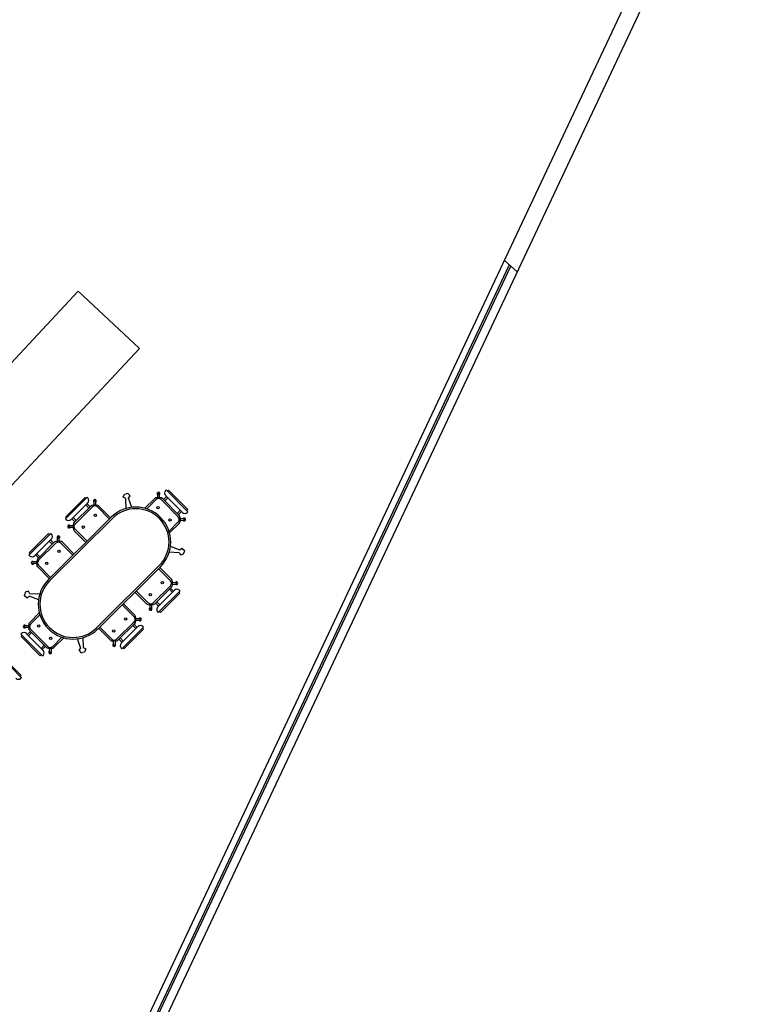
# Model space of a CAD drawing. Units: inches. Extents: x -222 to 1199, y 42 to 244.
# Drawn here: x 368 to 377, y 155 to 166 of the extents above; entities that cross this region are included whole.
import ezdxf

# ---------------------------------------------------------------- set-up
doc = ezdxf.new("R2010")
doc.units = ezdxf.units.IN
doc.header["$MEASUREMENT"] = 0
doc.layers.add('000', color=7, linetype='Continuous')
doc.layers.add('4', color=4, linetype='Continuous')

msp = doc.modelspace()

# ---------------------------------------------------------------- linework, layer by layer
for p, q in [((374.004, 163.526), (374.157, 163.383)), ((369.644, 162.469), (368.913, 163.152))]:
    msp.add_line(p, q)
at = {"color": 9}
for p, q in [((369.021, 160.692), (368.76, 160.434)), ((368.995, 160.69), (368.763, 160.459)), ((369.007, 160.678), (368.995, 160.69)), ((369.021, 160.692), (369.028, 160.684)), ((369.451, 160.692), (369.464, 160.73)), ((369.48, 160.677), (369.451, 160.692)), ((369.464, 160.73), (369.485, 160.734)), ((369.486, 160.554), (369.48, 160.677)), ((369.506, 160.739), (369.485, 160.734)), ((369.533, 160.708), (369.506, 160.739)), ((369.512, 160.683), (369.533, 160.708)), ((369.554, 160.568), (369.512, 160.683)), ((369.824, 160.674), (369.71, 160.561)), ((369.844, 160.664), (369.732, 160.554)), ((369.893, 160.686), (369.854, 160.687)), ((369.863, 160.686), (369.863, 160.722)), ((369.884, 160.686), (369.884, 160.722)), ((370.108, 160.457), (369.903, 160.664)), ((370.118, 160.476), (369.922, 160.674)), ((369.968, 160.702), (369.931, 160.665)), ((369.983, 160.687), (369.946, 160.65)), ((369.965, 160.779), (369.958, 160.771)), ((370.157, 160.511), (369.959, 160.711)), ((370.224, 160.518), (369.965, 160.779)), ((369.979, 160.765), (369.991, 160.777)), ((370.222, 160.544), (369.991, 160.777)), ((369.028, 160.625), (368.828, 160.428)), ((369.063, 160.587), (368.865, 160.391)), ((369.083, 160.577), (368.875, 160.371)), ((369.003, 160.6), (369.04, 160.563)), ((369.018, 160.615), (369.054, 160.578)), ((369.093, 160.599), (369.132, 160.599)), ((369.102, 160.599), (369.102, 160.634)), ((369.123, 160.599), (369.123, 160.634)), ((369.142, 160.576), (369.285, 160.432)), ((369.161, 160.586), (369.3, 160.447)), ((368.558, 159.711), (369.307, 160.454)), ((368.572, 159.696), (369.322, 160.44)), ((368.76, 160.434), (368.768, 160.426)), ((368.774, 160.448), (368.763, 160.459)), ((368.837, 160.436), (368.874, 160.399)), ((368.852, 160.451), (368.889, 160.414)), ((370.132, 160.536), (370.095, 160.5)), ((370.147, 160.522), (370.11, 160.485)), ((370.13, 160.447), (370.13, 160.407)), ((370.13, 160.437), (370.166, 160.437)), ((370.21, 160.532), (370.222, 160.544)), ((370.224, 160.518), (370.216, 160.511)), ((368.853, 160.331), (368.817, 160.331)), ((368.853, 160.352), (368.818, 160.352)), ((368.853, 160.361), (368.853, 160.322)), ((368.875, 160.312), (369.018, 160.168)), ((370.108, 160.398), (369.998, 160.288)), ((370.118, 160.378), (370.005, 160.266)), ((370.13, 160.417), (370.166, 160.416)), ((368.324, 160.001), (368.585, 160.26)), ((368.327, 160.027), (368.559, 160.258)), ((368.571, 160.246), (368.559, 160.258)), ((368.585, 160.26), (368.592, 160.252)), ((368.666, 160.166), (368.666, 160.202)), ((368.687, 160.166), (368.687, 160.202)), ((368.865, 160.292), (369.003, 160.153)), ((368.391, 159.994), (368.59, 160.191)), ((368.429, 159.958), (368.627, 160.154)), ((368.439, 159.939), (368.647, 160.144)), ((368.567, 160.168), (368.603, 160.131)), ((368.582, 160.183), (368.618, 160.146)), ((368.657, 160.166), (368.696, 160.166)), ((368.706, 160.144), (368.849, 160)), ((368.725, 160.154), (368.864, 160.014)), ((370.011, 160.107), (370.126, 160.064)), ((370.126, 160.064), (370.151, 160.085)), ((370.151, 160.085), (370.181, 160.057)), ((368.324, 160.001), (368.332, 159.994)), ((368.338, 160.015), (368.327, 160.027)), ((368.401, 160.004), (368.438, 159.967)), ((368.416, 160.019), (368.453, 159.982)), ((369.997, 160.04), (370.119, 160.032)), ((370.119, 160.032), (370.134, 160.003)), ((370.134, 160.003), (370.172, 160.016)), ((370.172, 160.016), (370.177, 160.037)), ((370.181, 160.057), (370.177, 160.037)), ((368.417, 159.899), (368.381, 159.899)), ((368.417, 159.92), (368.382, 159.92)), ((368.417, 159.929), (368.417, 159.89)), ((368.429, 159.86), (368.567, 159.72)), ((368.439, 159.88), (368.582, 159.735)), ((369.131, 159.133), (369.881, 159.876)), ((369.146, 159.118), (369.895, 159.862)), ((370.016, 159.695), (369.873, 159.839)), ((370.026, 159.714), (369.887, 159.854)), ((370.016, 159.636), (369.808, 159.43)), ((370.025, 159.616), (369.828, 159.42)), ((370.053, 159.57), (370.017, 159.607)), ((370.038, 159.646), (370.038, 159.685)), ((370.038, 159.676), (370.073, 159.675)), ((370.038, 159.655), (370.073, 159.655)), ((368.272, 159.515), (368.276, 159.536)), ((368.302, 159.488), (368.272, 159.515)), ((368.281, 159.557), (368.276, 159.536)), ((368.319, 159.569), (368.281, 159.557)), ((368.327, 159.509), (368.302, 159.488)), ((368.334, 159.54), (368.319, 159.569)), ((368.442, 159.466), (368.327, 159.509)), ((368.456, 159.533), (368.334, 159.54)), ((369.729, 159.42), (369.591, 159.56)), ((369.749, 159.43), (369.606, 159.575)), ((370.064, 159.581), (369.864, 159.383)), ((370.13, 159.573), (369.87, 159.315)), ((370.128, 159.547), (369.896, 159.317)), ((370.039, 159.556), (370.002, 159.593)), ((370.116, 159.559), (370.128, 159.547)), ((370.13, 159.573), (370.123, 159.58)), ((369.58, 159.262), (369.437, 159.407)), ((369.59, 159.282), (369.451, 159.422)), ((369.798, 159.408), (369.759, 159.408)), ((369.768, 159.408), (369.768, 159.373)), ((369.789, 159.408), (369.789, 159.373)), ((369.873, 159.392), (369.836, 159.429)), ((369.888, 159.406), (369.851, 159.443)), ((368.333, 159.196), (368.448, 159.31)), ((368.343, 159.177), (368.454, 159.287)), ((369.602, 159.213), (369.602, 159.252)), ((369.87, 159.315), (369.862, 159.322)), ((369.884, 159.329), (369.896, 159.317)), ((368.321, 159.158), (368.286, 159.158)), ((368.321, 159.137), (368.286, 159.137)), ((368.321, 159.128), (368.321, 159.167)), ((369.313, 158.998), (369.17, 159.142)), ((369.372, 158.998), (369.58, 159.203)), ((369.392, 158.988), (369.589, 159.184)), ((369.427, 158.949), (369.626, 159.147)), ((369.434, 158.882), (369.694, 159.141)), ((369.603, 159.123), (369.566, 159.16)), ((369.617, 159.138), (369.581, 159.175)), ((369.602, 159.243), (369.637, 159.243)), ((369.602, 159.222), (369.637, 159.222)), ((369.694, 159.141), (369.687, 159.148)), ((368.228, 159.056), (368.235, 159.063)), ((368.486, 158.796), (368.228, 159.056)), ((368.242, 159.042), (368.23, 159.03)), ((368.46, 158.798), (368.23, 159.03)), ((368.494, 158.862), (368.296, 159.061)), ((368.304, 159.053), (368.342, 159.089)), ((368.319, 159.038), (368.356, 159.075)), ((368.529, 158.9), (368.333, 159.098)), ((368.549, 158.91), (368.343, 159.118)), ((368.608, 158.91), (368.718, 159.019)), ((368.967, 159.018), (368.973, 158.896)), ((369.293, 158.988), (369.155, 159.128)), ((369.46, 158.884), (369.692, 159.115)), ((369.68, 159.127), (369.692, 159.115)), ((368.469, 158.887), (368.506, 158.924)), ((368.483, 158.872), (368.52, 158.909)), ((368.627, 158.9), (368.741, 159.012)), ((368.899, 159.005), (368.941, 158.889)), ((369.362, 158.976), (369.323, 158.976)), ((369.332, 158.976), (369.332, 158.94)), ((369.353, 158.976), (369.353, 158.94)), ((369.437, 158.959), (369.4, 158.996)), ((369.452, 158.974), (369.415, 159.011)), ((368.234, 158.537), (367.976, 158.797)), ((368.232, 158.563), (368.002, 158.795)), ((368.472, 158.81), (368.46, 158.798)), ((368.486, 158.796), (368.493, 158.803)), ((368.558, 158.888), (368.598, 158.888)), ((368.568, 158.888), (368.567, 158.853)), ((368.589, 158.888), (368.588, 158.853)), ((368.941, 158.889), (368.92, 158.865)), ((368.92, 158.865), (368.947, 158.834)), ((368.947, 158.834), (368.968, 158.838)), ((368.989, 158.842), (368.968, 158.838)), ((368.973, 158.896), (369.002, 158.881)), ((369.002, 158.881), (368.989, 158.842)), ((369.434, 158.882), (369.426, 158.89)), ((369.448, 158.896), (369.46, 158.884)), ((368.22, 158.551), (368.232, 158.563)), ((368.234, 158.537), (368.227, 158.53))]:
    msp.add_line(p, q, dxfattribs=at)
for centre in [(369.867, 160.566), (369.118, 160.478), (370.01, 160.422), (368.973, 160.335), (368.682, 160.046), (368.537, 159.903), (369.917, 159.672), (369.773, 159.529), (369.481, 159.239), (368.441, 159.153), (368.585, 159.008), (369.337, 159.096)]:
    msp.add_circle(centre, 0.0141, dxfattribs=at)
for centre, radius, start, end in [((368.999, 160.655), 0.0417, 314.7563, 44.7563), ((369.112, 160.648), 0.0171, 307.2886, 232.2558), ((369.853, 160.645), 0.0417, 89.7563, 134.7563), ((369.873, 160.635), 0.0417, 44.7563, 134.7563), ((369.873, 160.735), 0.0171, 307.2568, 232.2241), ((369.873, 160.725), 0.0111, 340.523, 198.958), ((369.893, 160.645), 0.0417, 44.7563, 89.7563), ((369.987, 160.742), 0.0417, 134.7563, 224.7563), ((369.092, 160.557), 0.0417, 89.7563, 134.7563), ((369.112, 160.547), 0.0417, 44.7563, 134.7563), ((369.112, 160.638), 0.0111, 340.5547, 198.9897), ((369.132, 160.557), 0.0417, 44.7563, 89.7563), ((369.601, 160.158), 0.417, 314.7563, 134.7563), ((369.601, 160.158), 0.397, 314.7563, 134.7563), ((370.079, 160.427), 0.0417, 314.7563, 44.7563), ((370.089, 160.447), 0.0417, 359.7563, 44.7563), ((370.187, 160.541), 0.0417, 224.7563, 314.7563), ((370.179, 160.427), 0.0171, 217.2886, 142.2558), ((370.169, 160.427), 0.0111, 250.5547, 108.9897), ((368.797, 160.456), 0.0417, 224.7563, 314.7563), ((368.804, 160.342), 0.0171, 37.2568, 322.2241), ((368.814, 160.342), 0.0111, 70.523, 288.958), ((368.895, 160.361), 0.0417, 134.7563, 179.7563), ((368.894, 160.322), 0.0417, 179.7563, 224.7563), ((368.904, 160.341), 0.0417, 134.7563, 224.7563), ((370.089, 160.408), 0.0417, 314.7563, 359.7563), ((368.563, 160.223), 0.0417, 314.7563, 44.7563), ((368.676, 160.215), 0.0171, 307.2886, 232.2558), ((368.676, 160.205), 0.0111, 340.5547, 198.9897), ((368.656, 160.125), 0.0417, 89.7563, 134.7563), ((368.676, 160.115), 0.0417, 44.7563, 134.7563), ((368.696, 160.125), 0.0417, 44.7563, 89.7563), ((368.361, 160.023), 0.0417, 224.7563, 314.7563), ((368.459, 159.929), 0.0417, 134.7563, 179.7563), ((368.368, 159.909), 0.0171, 37.2568, 322.2241), ((368.378, 159.909), 0.0111, 70.523, 288.958), ((368.458, 159.889), 0.0417, 179.7563, 224.7563), ((368.468, 159.909), 0.0417, 134.7563, 224.7563), ((368.852, 159.415), 0.417, 134.7564, 314.7563), ((368.852, 159.415), 0.397, 134.7564, 314.7563), ((369.986, 159.665), 0.0417, 314.7563, 44.7563), ((369.996, 159.646), 0.0417, 314.7563, 359.7563), ((369.996, 159.685), 0.0417, 359.7563, 44.7563), ((370.087, 159.665), 0.0171, 217.2568, 142.2241), ((370.077, 159.665), 0.0111, 250.523, 108.958), ((370.093, 159.551), 0.0417, 44.7563, 134.7563), ((369.759, 159.45), 0.0417, 224.7563, 269.7563), ((369.779, 159.46), 0.0417, 224.7563, 314.7563), ((369.778, 159.359), 0.0171, 127.2886, 52.2558), ((369.778, 159.369), 0.0111, 160.5547, 18.9897), ((369.798, 159.45), 0.0417, 269.7563, 314.7563), ((369.892, 159.352), 0.0417, 134.7563, 224.7563), ((369.55, 159.233), 0.0417, 314.7563, 44.7563), ((369.56, 159.253), 0.0417, 359.7563, 44.7563), ((368.272, 159.147), 0.0171, 37.2886, 322.2558), ((368.282, 159.147), 0.0111, 70.5547, 288.9897), ((368.363, 159.167), 0.0417, 134.7563, 179.7563), ((368.373, 159.147), 0.0417, 134.7563, 224.7563), ((369.56, 159.213), 0.0417, 314.7563, 359.7563), ((369.657, 159.119), 0.0417, 44.7563, 134.7563), ((369.651, 159.233), 0.0171, 217.2568, 142.2241), ((369.641, 159.233), 0.0111, 250.523, 108.958), ((368.265, 159.034), 0.0417, 44.7563, 134.7563), ((368.363, 159.128), 0.0417, 179.7563, 224.7563), ((368.559, 158.93), 0.0417, 224.7563, 269.7563), ((368.578, 158.94), 0.0417, 224.7563, 314.7563), ((368.598, 158.93), 0.0417, 269.7563, 314.7563), ((369.323, 159.017), 0.0417, 224.7563, 269.7563), ((369.343, 159.027), 0.0417, 224.7563, 314.7563), ((369.342, 158.927), 0.0171, 127.2886, 52.2558), ((369.342, 158.937), 0.0111, 160.5547, 18.9897), ((369.362, 159.017), 0.0417, 269.7563, 314.7563), ((369.456, 158.919), 0.0417, 134.7563, 224.7563), ((368.464, 158.833), 0.0417, 314.7563, 44.7563), ((368.578, 158.839), 0.0171, 127.2568, 52.2241), ((368.578, 158.849), 0.0111, 160.523, 18.958), ((368.197, 158.559), 0.0417, 224.7563, 314.7563)]:
    msp.add_arc(centre, radius, start, end, dxfattribs=at)
at = {"layer": '000'}
for p, q in [((377.063, 169.548), (357.147, 127.288)), ((375.756, 167.243), (356.966, 127.374)), ((368.913, 163.152), (355.255, 148.542)), ((369.644, 162.469), (355.985, 147.859))]:
    msp.add_line(p, q, dxfattribs=at)
at = {"layer": '4'}
for p, q in [((361.523, 136.855), (374.063, 163.463)), ((361.541, 136.847), (374.081, 163.454))]:
    msp.add_line(p, q, dxfattribs=at)

doc.saveas('drawing.dxf')
